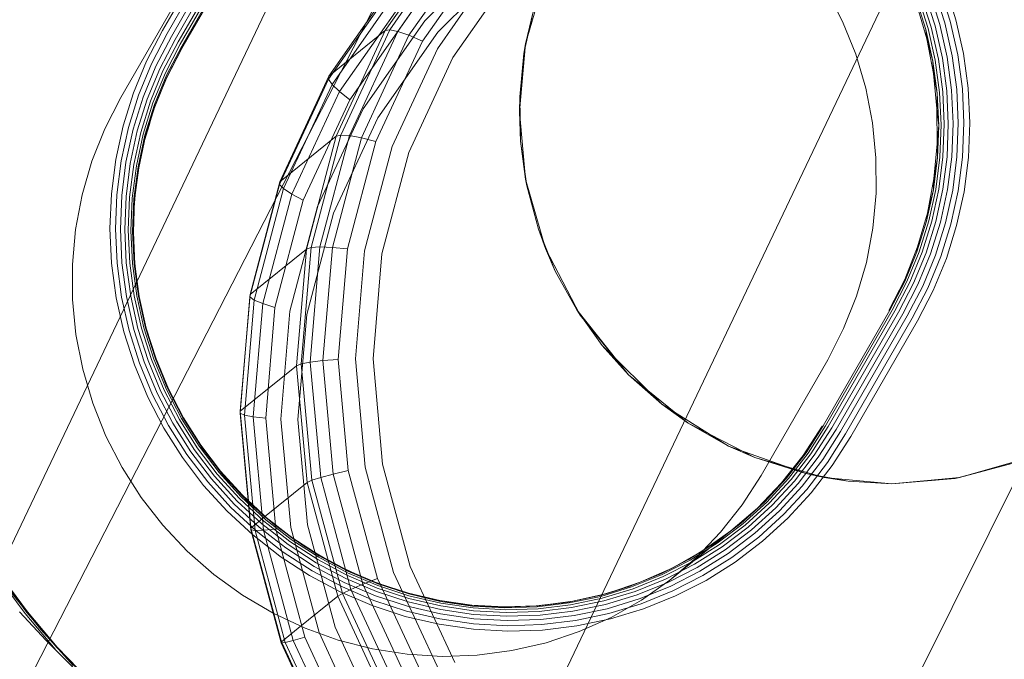
# Model space of a CAD drawing. Units: inches. Extents: x -50.3 to -6, y -21.7 to 21.7.
# Drawn here: x -45.8 to -45.2, y 8.1 to 8.5 of the extents above; entities that cross this region are included whole.
import ezdxf

# ---------------------------------------------------------------- set-up
doc = ezdxf.new("R2010")
doc.units = ezdxf.units.IN
doc.header["$MEASUREMENT"] = 0
doc.layers.get('0').update_dxf_attribs({"true_color": 0xe18f57})
doc.layers.add('7', color=7, linetype='Continuous')

# ---------------------------------------------------------------- blocks, each defined once
blk = doc.blocks.new('A$C722C4CDD')
at = {"color": 0, "linetype": 'Continuous', "lineweight": 0}
for p, q in [((-45.0468, 9.60339), (-46.20588, 7.34369)), ((-44.59603, 9.51576), (-45.71397, 7.27379)), ((-46.27423, 7.23967), (-45.4702, 8.92942)), ((-45.97647, 7.11524), (-45.18599, 8.77649)), ((-45.69413, 8.55948), (-45.73288, 8.49221)), ((-45.6914, 8.5577), (-45.73015, 8.49043)), ((-45.68893, 8.55596), (-45.72768, 8.48869)), ((-45.68679, 8.55431), (-45.72554, 8.48704)), ((-45.68504, 8.55281), (-45.72379, 8.48554)), ((-45.68374, 8.5515), (-45.72249, 8.48422)), ((-45.68292, 8.55041), (-45.72167, 8.48314)), ((-45.68283, 8.54906), (-45.72159, 8.48178)), ((-45.68262, 8.54959), (-45.72137, 8.48232)), ((-45.60333, 8.49214), (-45.56454, 8.54752)), ((-45.60076, 8.4926), (-45.56211, 8.54779)), ((-45.59607, 8.49167), (-45.5578, 8.5463)), ((-45.58956, 8.48941), (-45.55191, 8.54316)), ((-45.58034, 8.49789), (-45.536, 8.54198)), ((-45.58169, 8.48597), (-45.54484, 8.53858)), ((-45.57298, 8.48159), (-45.53707, 8.53287)), ((-45.57278, 8.49113), (-45.52967, 8.534)), ((-45.56404, 8.47657), (-45.52913, 8.52641)), ((-45.52172, 8.48445), (-45.51013, 8.52475)), ((-45.51013, 8.52475), (-45.52172, 8.48445)), ((-45.7183, 8.52039), (-45.75705, 8.45312)), ((-45.63632, 8.46386), (-45.59767, 8.51905)), ((-45.63606, 8.46568), (-45.59728, 8.52106)), ((-45.27768, 8.5178), (-45.27157, 8.49848)), ((-45.63426, 8.4608), (-45.59599, 8.51544)), ((-45.33746, 8.49749), (-45.34687, 8.51581)), ((-45.29167, 8.51226), (-45.28592, 8.49407)), ((-45.28946, 8.51322), (-45.28365, 8.49486)), ((-45.28686, 8.51429), (-45.28099, 8.49573)), ((-45.28398, 8.51543), (-45.27803, 8.49664)), ((-45.28089, 8.51661), (-45.27486, 8.49757)), ((-45.63001, 8.45671), (-45.59236, 8.51047)), ((-45.29474, 8.51077), (-45.28904, 8.49277)), ((-45.29434, 8.50706), (-45.28852, 8.48734)), ((-45.29345, 8.51143), (-45.28773, 8.49336)), ((-45.62387, 8.45187), (-45.58702, 8.50448)), ((-45.52268, 8.47882), (-45.51743, 8.50303)), ((-45.52268, 8.47882), (-45.51743, 8.50303)), ((-45.51743, 8.50303), (-45.52172, 8.48445)), ((-45.61626, 8.44662), (-45.58034, 8.49789)), ((-45.3298, 8.47839), (-45.33746, 8.49749)), ((-45.28365, 8.49486), (-45.27945, 8.4761)), ((-45.28099, 8.49573), (-45.27675, 8.47676)), ((-45.27803, 8.49664), (-45.27373, 8.47743)), ((-45.27486, 8.49757), (-45.2705, 8.47809)), ((-45.27157, 8.49848), (-45.26715, 8.47873)), ((-45.73288, 8.49221), (-45.74211, 8.47442)), ((-45.73015, 8.49043), (-45.73925, 8.47289)), ((-45.60333, 8.49214), (-45.63606, 8.46568)), ((-45.63184, 8.4307), (-45.60333, 8.49214)), ((-45.62917, 8.43137), (-45.60076, 8.4926)), ((-45.62419, 8.43105), (-45.59607, 8.49167)), ((-45.61723, 8.42976), (-45.58956, 8.48941)), ((-45.60769, 8.4413), (-45.57278, 8.49113)), ((-45.60076, 8.4926), (-45.60333, 8.49214)), ((-45.59607, 8.49167), (-45.60076, 8.4926)), ((-45.58956, 8.48941), (-45.59607, 8.49167)), ((-45.58169, 8.48597), (-45.58956, 8.48941)), ((-45.28904, 8.49277), (-45.28852, 8.48734)), ((-45.28904, 8.49277), (-45.28492, 8.47437)), ((-45.2836, 8.47489), (-45.28773, 8.49336)), ((-45.28592, 8.49407), (-45.28175, 8.47547)), ((-45.72768, 8.48869), (-45.73665, 8.47139)), ((-45.72554, 8.48704), (-45.7344, 8.46996)), ((-45.72379, 8.48554), (-45.73255, 8.46864)), ((-45.72249, 8.48422), (-45.73117, 8.46748)), ((-45.72167, 8.48314), (-45.7303, 8.46651)), ((-45.60877, 8.4276), (-45.58169, 8.48597)), ((-45.52533, 8.44505), (-45.52172, 8.48445)), ((-45.52172, 8.48445), (-45.52533, 8.44505)), ((-45.52268, 8.47882), (-45.52172, 8.48445)), ((-45.28852, 8.48734), (-45.28492, 8.47437)), ((-45.28852, 8.48734), (-45.28459, 8.46719)), ((-45.72159, 8.48178), (-45.73053, 8.46437)), ((-45.72137, 8.48232), (-45.72996, 8.46575)), ((-45.59938, 8.4247), (-45.57298, 8.48159)), ((-45.52517, 8.45356), (-45.52268, 8.47882)), ((-45.52517, 8.45356), (-45.52268, 8.47882)), ((-45.32399, 8.45868), (-45.3298, 8.47839)), ((-45.27373, 8.47743), (-45.27111, 8.45794)), ((-45.2705, 8.47809), (-45.26784, 8.45834)), ((-45.26715, 8.47873), (-45.26445, 8.45868)), ((-45.74974, 8.45587), (-45.74211, 8.47442)), ((-45.74677, 8.45461), (-45.73925, 8.47289)), ((-45.5897, 8.42127), (-45.56404, 8.47657)), ((-45.28492, 8.47437), (-45.28459, 8.46719)), ((-45.28492, 8.47437), (-45.28241, 8.45571)), ((-45.2836, 8.47489), (-45.28108, 8.45614)), ((-45.27922, 8.4566), (-45.28175, 8.47547)), ((-45.27945, 8.4761), (-45.27689, 8.45706)), ((-45.27675, 8.47676), (-45.27416, 8.45752)), ((-45.74408, 8.45335), (-45.73665, 8.47139)), ((-45.74173, 8.45215), (-45.7344, 8.46996)), ((-45.7398, 8.45102), (-45.73255, 8.46864)), ((-45.73836, 8.45002), (-45.73117, 8.46748)), ((-45.73744, 8.44916), (-45.7303, 8.46651)), ((-45.28459, 8.46719), (-45.28241, 8.45571)), ((-45.28459, 8.46719), (-45.28258, 8.44678)), ((-45.73707, 8.44847), (-45.72996, 8.46575)), ((-45.73707, 8.44847), (-45.73088, 8.4637)), ((-45.73282, 8.45881), (-45.73088, 8.4637)), ((-45.73088, 8.4637), (-45.72996, 8.46575)), ((-45.73053, 8.46437), (-45.73088, 8.4637)), ((-45.66474, 8.40262), (-45.63632, 8.46386)), ((-45.66457, 8.40424), (-45.63606, 8.46568)), ((-45.66239, 8.40018), (-45.63426, 8.4608)), ((-45.63606, 8.46568), (-45.63632, 8.46386)), ((-45.63632, 8.46386), (-45.63426, 8.4608)), ((-45.63426, 8.4608), (-45.63001, 8.45671)), ((-45.74974, 8.45587), (-45.75572, 8.4367)), ((-45.75267, 8.43571), (-45.74677, 8.45461)), ((-45.7376, 8.44678), (-45.73282, 8.45881)), ((-45.65769, 8.39707), (-45.63001, 8.45671)), ((-45.63001, 8.45671), (-45.62387, 8.45187)), ((-45.32005, 8.43852), (-45.32399, 8.45868)), ((-45.28241, 8.45571), (-45.28258, 8.44678)), ((-45.28241, 8.45571), (-45.28153, 8.43692)), ((-45.28108, 8.45614), (-45.28019, 8.43728)), ((-45.27922, 8.4566), (-45.27833, 8.43761)), ((-45.27599, 8.4379), (-45.27689, 8.45706)), ((-45.27416, 8.45752), (-45.27325, 8.43814)), ((-45.27111, 8.45794), (-45.27019, 8.43833)), ((-45.26784, 8.45834), (-45.26691, 8.43845)), ((-45.26445, 8.45868), (-45.2635, 8.43851)), ((-45.75705, 8.45312), (-45.76634, 8.43503)), ((-45.74989, 8.43471), (-45.74408, 8.45335)), ((-45.74747, 8.43374), (-45.74173, 8.45215)), ((-45.74549, 8.43281), (-45.7398, 8.45102)), ((-45.74399, 8.43197), (-45.73836, 8.45002)), ((-45.74303, 8.43123), (-45.73744, 8.44916)), ((-45.65096, 8.3935), (-45.62387, 8.45187)), ((-45.52517, 8.45356), (-45.52533, 8.44505)), ((-45.52464, 8.42772), (-45.52517, 8.45356)), ((-45.52517, 8.45356), (-45.52464, 8.42772)), ((-45.74264, 8.43062), (-45.73707, 8.44847)), ((-45.74264, 8.43062), (-45.73839, 8.44478)), ((-45.74067, 8.43695), (-45.73839, 8.44478)), ((-45.73839, 8.44478), (-45.73707, 8.44847)), ((-45.73839, 8.44478), (-45.7376, 8.44678)), ((-45.64265, 8.38972), (-45.61626, 8.44662)), ((-45.52172, 8.40564), (-45.52533, 8.44505)), ((-45.52464, 8.42772), (-45.52533, 8.44505)), ((-45.52172, 8.40564), (-45.52533, 8.44505)), ((-45.28258, 8.44678), (-45.28153, 8.43692)), ((-45.28258, 8.44678), (-45.28251, 8.42631)), ((-45.63335, 8.38599), (-45.60769, 8.4413)), ((-45.31805, 8.41812), (-45.32005, 8.43852)), ((-45.28019, 8.43728), (-45.28095, 8.41844)), ((-45.27833, 8.43761), (-45.27909, 8.41864)), ((-45.27599, 8.4379), (-45.27675, 8.41876)), ((-45.27402, 8.41879), (-45.27325, 8.43814)), ((-45.27019, 8.43833), (-45.27098, 8.41874)), ((-45.26691, 8.43845), (-45.26771, 8.41859)), ((-45.2635, 8.43851), (-45.26431, 8.41836)), ((-45.76634, 8.43503), (-45.77386, 8.41612)), ((-45.76, 8.41705), (-45.75572, 8.4367)), ((-45.75267, 8.43571), (-45.75689, 8.41634)), ((-45.75406, 8.41561), (-45.74989, 8.43471)), ((-45.75159, 8.41487), (-45.74747, 8.43374)), ((-45.74956, 8.41415), (-45.74549, 8.43281)), ((-45.74803, 8.41347), (-45.74399, 8.43197)), ((-45.74306, 8.42871), (-45.74067, 8.43695)), ((-45.28153, 8.43692), (-45.28251, 8.42631)), ((-45.28153, 8.43692), (-45.28228, 8.41815)), ((-45.74704, 8.41285), (-45.74303, 8.43123)), ((-45.74663, 8.41232), (-45.74264, 8.43062)), ((-45.74408, 8.42521), (-45.74264, 8.43062)), ((-45.74408, 8.42521), (-45.74306, 8.42871)), ((-45.63184, 8.4307), (-45.66457, 8.40424)), ((-45.6492, 8.36505), (-45.63184, 8.4307)), ((-45.64648, 8.36594), (-45.62917, 8.43137)), ((-45.64132, 8.36628), (-45.62419, 8.43105)), ((-45.63409, 8.36604), (-45.61723, 8.42976)), ((-45.62917, 8.43137), (-45.63184, 8.4307)), ((-45.62419, 8.43105), (-45.62917, 8.43137)), ((-45.62526, 8.36523), (-45.60877, 8.4276)), ((-45.61723, 8.42976), (-45.62419, 8.43105)), ((-45.60877, 8.4276), (-45.61723, 8.42976)), ((-45.52098, 8.40186), (-45.52464, 8.42772)), ((-45.52464, 8.42772), (-45.52172, 8.40564)), ((-45.52464, 8.42772), (-45.52098, 8.40186)), ((-45.28251, 8.42631), (-45.28438, 8.40595)), ((-45.28251, 8.42631), (-45.28228, 8.41815)), ((-45.74663, 8.41232), (-45.74408, 8.42521)), ((-45.74572, 8.4165), (-45.74408, 8.42521)), ((-45.61545, 8.36392), (-45.59938, 8.4247)), ((-45.60532, 8.36219), (-45.5897, 8.42127)), ((-45.77386, 8.41612), (-45.77954, 8.39654)), ((-45.76256, 8.39708), (-45.76, 8.41705)), ((-45.75941, 8.39665), (-45.75689, 8.41634)), ((-45.75406, 8.41561), (-45.75654, 8.39618)), ((-45.75404, 8.39568), (-45.75159, 8.41487)), ((-45.74689, 8.41034), (-45.74572, 8.4165)), ((-45.31797, 8.39764), (-45.31805, 8.41812)), ((-45.28228, 8.41815), (-45.28466, 8.39955)), ((-45.28228, 8.41815), (-45.28438, 8.40595)), ((-45.28095, 8.41844), (-45.28334, 8.39975)), ((-45.27909, 8.41864), (-45.28149, 8.39984)), ((-45.27675, 8.41876), (-45.27918, 8.39979)), ((-45.27402, 8.41879), (-45.27648, 8.39961)), ((-45.27346, 8.39931), (-45.27098, 8.41874)), ((-45.26771, 8.41859), (-45.27023, 8.3989)), ((-45.26431, 8.41836), (-45.26687, 8.39839)), ((-45.75199, 8.39517), (-45.74956, 8.41415)), ((-45.75043, 8.39466), (-45.74803, 8.41347)), ((-45.74943, 8.39417), (-45.74704, 8.41285)), ((-45.74902, 8.39371), (-45.74663, 8.41232)), ((-45.74787, 8.40515), (-45.74663, 8.41232)), ((-45.74787, 8.40515), (-45.74689, 8.41034)), ((-45.74902, 8.39371), (-45.74787, 8.40515)), ((-45.74867, 8.39638), (-45.74787, 8.40515)), ((-45.68194, 8.33859), (-45.66457, 8.40424)), ((-45.66457, 8.40424), (-45.66474, 8.40262)), ((-45.51013, 8.36534), (-45.52172, 8.40564)), ((-45.52098, 8.40186), (-45.52172, 8.40564)), ((-45.51013, 8.36534), (-45.52172, 8.40564)), ((-45.28438, 8.40595), (-45.28817, 8.38589)), ((-45.28438, 8.40595), (-45.28466, 8.39955)), ((-45.68204, 8.3372), (-45.66474, 8.40262)), ((-45.67952, 8.33541), (-45.66239, 8.40018)), ((-45.66474, 8.40262), (-45.66239, 8.40018)), ((-45.66239, 8.40018), (-45.65769, 8.39707)), ((-45.51421, 8.37652), (-45.52098, 8.40186)), ((-45.52098, 8.40186), (-45.51421, 8.37652)), ((-45.31984, 8.37728), (-45.31797, 8.39764)), ((-45.28466, 8.39955), (-45.28865, 8.38125)), ((-45.28466, 8.39955), (-45.28817, 8.38589)), ((-45.28334, 8.39975), (-45.28735, 8.38138)), ((-45.28149, 8.39984), (-45.28553, 8.38134)), ((-45.27918, 8.39979), (-45.28325, 8.38112)), ((-45.27648, 8.39961), (-45.28059, 8.38074)), ((-45.27346, 8.39931), (-45.27763, 8.38021)), ((-45.27445, 8.37953), (-45.27023, 8.3989)), ((-45.26687, 8.39839), (-45.27115, 8.37874)), ((-45.77954, 8.39654), (-45.78333, 8.37649)), ((-45.76337, 8.37693), (-45.76256, 8.39708)), ((-45.76021, 8.37679), (-45.75941, 8.39665)), ((-45.75733, 8.37659), (-45.75654, 8.39618)), ((-45.75404, 8.39568), (-45.75482, 8.37633)), ((-45.75275, 8.37603), (-45.75199, 8.39517)), ((-45.75119, 8.37569), (-45.75043, 8.39466)), ((-45.75019, 8.37533), (-45.74943, 8.39417)), ((-45.74977, 8.37494), (-45.74902, 8.39371)), ((-45.74974, 8.38479), (-45.74902, 8.39371)), ((-45.74974, 8.38479), (-45.74909, 8.39185)), ((-45.74909, 8.39185), (-45.74867, 8.39638)), ((-45.67454, 8.33334), (-45.65769, 8.39707)), ((-45.66745, 8.33113), (-45.65096, 8.3935)), ((-45.65769, 8.39707), (-45.65096, 8.3935)), ((-45.65873, 8.32894), (-45.64265, 8.38972)), ((-45.64897, 8.32691), (-45.63335, 8.38599)), ((-45.28817, 8.38589), (-45.29385, 8.36632)), ((-45.28817, 8.38589), (-45.28865, 8.38125)), ((-45.74977, 8.37494), (-45.74974, 8.38479)), ((-45.74971, 8.37644), (-45.74974, 8.38479)), ((-45.28865, 8.38125), (-45.29423, 8.36339)), ((-45.28735, 8.38138), (-45.29294, 8.36345)), ((-45.28553, 8.38134), (-45.29116, 8.36329)), ((-45.28325, 8.38112), (-45.28893, 8.36291)), ((-45.28059, 8.38074), (-45.28634, 8.36233)), ((-45.27763, 8.38021), (-45.28345, 8.36156)), ((-45.78333, 8.37649), (-45.7852, 8.35613)), ((-45.76242, 8.35676), (-45.76337, 8.37693)), ((-45.75927, 8.35691), (-45.76021, 8.37679)), ((-45.75641, 8.35697), (-45.75733, 8.37659)), ((-45.75391, 8.35696), (-45.75482, 8.37633)), ((-45.75275, 8.37603), (-45.75185, 8.35687)), ((-45.7503, 8.3567), (-45.75119, 8.37569)), ((-45.7493, 8.35646), (-45.75019, 8.37533)), ((-45.74889, 8.35616), (-45.74977, 8.37494)), ((-45.74967, 8.36432), (-45.74977, 8.37494)), ((-45.7497, 8.37345), (-45.74971, 8.37644)), ((-45.50446, 8.35228), (-45.51421, 8.37652)), ((-45.51421, 8.37652), (-45.51013, 8.36534)), ((-45.51421, 8.37652), (-45.50446, 8.35228)), ((-45.32364, 8.35722), (-45.31984, 8.37728)), ((-45.27445, 8.37953), (-45.28035, 8.36063)), ((-45.27714, 8.35957), (-45.27115, 8.37874)), ((-45.74967, 8.36432), (-45.7497, 8.37345)), ((-45.74889, 8.35616), (-45.74967, 8.36432)), ((-45.74891, 8.35662), (-45.74967, 8.36432)), ((-45.6492, 8.36505), (-45.68194, 8.33859)), ((-45.65489, 8.29719), (-45.6492, 8.36505)), ((-45.65215, 8.29831), (-45.64648, 8.36594)), ((-45.64648, 8.36594), (-45.6492, 8.36505)), ((-45.64693, 8.29933), (-45.64132, 8.36628)), ((-45.64132, 8.36628), (-45.64648, 8.36594)), ((-45.63409, 8.36604), (-45.64132, 8.36628)), ((-45.63961, 8.30017), (-45.63409, 8.36604)), ((-45.62526, 8.36523), (-45.63409, 8.36604)), ((-45.63067, 8.30077), (-45.62526, 8.36523)), ((-45.62072, 8.30109), (-45.61545, 8.36392)), ((-45.49004, 8.32656), (-45.51013, 8.36534)), ((-45.50446, 8.35228), (-45.51013, 8.36534)), ((-45.49004, 8.32656), (-45.51013, 8.36534)), ((-45.29385, 8.36632), (-45.30137, 8.3474)), ((-45.29423, 8.36339), (-45.30134, 8.34611)), ((-45.29294, 8.36345), (-45.30008, 8.3461)), ((-45.29116, 8.36329), (-45.29834, 8.34583)), ((-45.28893, 8.36291), (-45.29618, 8.34529)), ((-45.29385, 8.36632), (-45.29423, 8.36339)), ((-45.61044, 8.30112), (-45.60532, 8.36219)), ((-45.32932, 8.33765), (-45.32364, 8.35722)), ((-45.28634, 8.36233), (-45.29367, 8.34452)), ((-45.28345, 8.36156), (-45.29087, 8.34353)), ((-45.28035, 8.36063), (-45.28787, 8.34235)), ((-45.27714, 8.35957), (-45.28477, 8.34102)), ((-45.7852, 8.35613), (-45.78513, 8.33565)), ((-45.75973, 8.33672), (-45.76242, 8.35676)), ((-45.75662, 8.33715), (-45.75927, 8.35691)), ((-45.75379, 8.33749), (-45.75641, 8.35697)), ((-45.75132, 8.33772), (-45.75391, 8.35696)), ((-45.74929, 8.33784), (-45.75185, 8.35687)), ((-45.7503, 8.3567), (-45.74776, 8.33784)), ((-45.74678, 8.33772), (-45.7493, 8.35646)), ((-45.7488, 8.35549), (-45.74891, 8.35662)), ((-45.74638, 8.33749), (-45.74889, 8.35616)), ((-45.74766, 8.34391), (-45.74889, 8.35616)), ((-45.74766, 8.34391), (-45.7488, 8.35549)), ((-45.49201, 8.32963), (-45.50446, 8.35228)), ((-45.50446, 8.35228), (-45.49201, 8.32963)), ((-45.31066, 8.32932), (-45.30137, 8.3474)), ((-45.30993, 8.32955), (-45.30134, 8.34611)), ((-45.30871, 8.32947), (-45.30008, 8.3461)), ((-45.30703, 8.32908), (-45.29834, 8.34583)), ((-45.74638, 8.33749), (-45.74766, 8.34391)), ((-45.74372, 8.32376), (-45.74766, 8.34391)), ((-45.30495, 8.3284), (-45.29618, 8.34529)), ((-45.30253, 8.32744), (-45.29367, 8.34452)), ((-45.29984, 8.32623), (-45.29087, 8.34353)), ((-45.29696, 8.32482), (-45.28787, 8.34235)), ((-45.29399, 8.32323), (-45.28477, 8.34102)), ((-45.78513, 8.33565), (-45.78312, 8.31525)), ((-45.75531, 8.31696), (-45.75973, 8.33672)), ((-45.75226, 8.31768), (-45.75662, 8.33715)), ((-45.74949, 8.31828), (-45.75379, 8.33749)), ((-45.74708, 8.31874), (-45.75132, 8.33772)), ((-45.74509, 8.31907), (-45.74929, 8.33784)), ((-45.7436, 8.31924), (-45.74776, 8.33784)), ((-45.74678, 8.33772), (-45.74265, 8.31925)), ((-45.74226, 8.31909), (-45.74638, 8.33749)), ((-45.74372, 8.32376), (-45.74638, 8.33749)), ((-45.68771, 8.26957), (-45.68204, 8.3372)), ((-45.68762, 8.27073), (-45.68194, 8.33859)), ((-45.68513, 8.26846), (-45.67952, 8.33541)), ((-45.68194, 8.33859), (-45.68204, 8.3372)), ((-45.68204, 8.3372), (-45.67952, 8.33541)), ((-45.67952, 8.33541), (-45.67454, 8.33334)), ((-45.33684, 8.31874), (-45.32932, 8.33765)), ((-45.68006, 8.26747), (-45.67454, 8.33334)), ((-45.67454, 8.33334), (-45.66745, 8.33113)), ((-45.67285, 8.26667), (-45.66745, 8.33113)), ((-45.664, 8.26611), (-45.65873, 8.32894)), ((-45.47724, 8.30898), (-45.49201, 8.32963)), ((-45.49201, 8.32963), (-45.46191, 8.29193)), ((-45.49201, 8.32963), (-45.49004, 8.32656)), ((-45.49201, 8.32963), (-45.47724, 8.30898)), ((-45.34868, 8.26227), (-45.30993, 8.32955)), ((-45.34746, 8.26219), (-45.30871, 8.32947)), ((-45.34578, 8.26181), (-45.30703, 8.32908)), ((-45.74226, 8.31909), (-45.74372, 8.32376)), ((-45.73791, 8.30404), (-45.74372, 8.32376)), ((-45.65409, 8.26584), (-45.64897, 8.32691)), ((-45.46191, 8.29193), (-45.49004, 8.32656)), ((-45.46191, 8.29193), (-45.49004, 8.32656)), ((-45.3437, 8.26112), (-45.30495, 8.3284)), ((-45.34128, 8.26016), (-45.30253, 8.32744)), ((-45.33859, 8.25896), (-45.29984, 8.32623)), ((-45.33572, 8.25754), (-45.29696, 8.32482)), ((-45.33275, 8.25596), (-45.29399, 8.32323)), ((-45.74623, 8.29863), (-45.75226, 8.31768)), ((-45.74354, 8.29949), (-45.74949, 8.31828)), ((-45.7412, 8.30019), (-45.74708, 8.31874)), ((-45.73929, 8.30072), (-45.74509, 8.31907)), ((-45.73784, 8.30105), (-45.7436, 8.31924)), ((-45.73693, 8.30118), (-45.74265, 8.31925)), ((-45.73656, 8.3011), (-45.74226, 8.31909)), ((-45.34612, 8.30065), (-45.33684, 8.31874)), ((-45.78312, 8.31525), (-45.77919, 8.29509)), ((-45.74919, 8.29764), (-45.75531, 8.31696)), ((-45.44256, 8.27476), (-45.47724, 8.30898)), ((-45.47724, 8.30898), (-45.46191, 8.29193)), ((-45.47724, 8.30898), (-45.44256, 8.27476)), ((-45.73375, 8.2822), (-45.7412, 8.30019)), ((-45.73191, 8.28292), (-45.73929, 8.30072)), ((-45.73791, 8.30404), (-45.73656, 8.3011)), ((-45.73791, 8.30404), (-45.73026, 8.28494)), ((-45.73054, 8.28341), (-45.73784, 8.30105)), ((-45.72967, 8.28365), (-45.73693, 8.30118)), ((-45.72933, 8.28364), (-45.73656, 8.3011)), ((-45.63961, 8.30017), (-45.64693, 8.29933)), ((-45.63067, 8.30077), (-45.63961, 8.30017)), ((-45.63363, 8.23416), (-45.63961, 8.30017)), ((-45.62482, 8.23616), (-45.63067, 8.30077)), ((-45.61502, 8.23813), (-45.62072, 8.30109)), ((-45.6049, 8.23992), (-45.61044, 8.30112)), ((-45.34612, 8.30065), (-45.38488, 8.23338)), ((-45.77919, 8.29509), (-45.77337, 8.27538)), ((-45.74143, 8.2789), (-45.74919, 8.29764)), ((-45.73858, 8.28016), (-45.74623, 8.29863)), ((-45.736, 8.28127), (-45.74354, 8.29949)), ((-45.65489, 8.29719), (-45.68762, 8.27073)), ((-45.65215, 8.29831), (-45.65489, 8.29719)), ((-45.64873, 8.22919), (-45.65489, 8.29719)), ((-45.64693, 8.29933), (-45.65215, 8.29831)), ((-45.64601, 8.23054), (-45.65215, 8.29831)), ((-45.64086, 8.23224), (-45.64693, 8.29933)), ((-45.42729, 8.26381), (-45.46191, 8.29193)), ((-45.44256, 8.27476), (-45.46191, 8.29193)), ((-45.42729, 8.26381), (-45.46191, 8.29193)), ((-45.72303, 8.2658), (-45.73191, 8.28292)), ((-45.72174, 8.26645), (-45.73054, 8.28341)), ((-45.72084, 8.26663), (-45.73026, 8.28494)), ((-45.72093, 8.2668), (-45.72967, 8.28365)), ((-45.72062, 8.26686), (-45.72933, 8.28364)), ((-45.73208, 8.26089), (-45.74143, 8.2789)), ((-45.72937, 8.2624), (-45.73858, 8.28016)), ((-45.72691, 8.26375), (-45.736, 8.28127)), ((-45.72477, 8.26489), (-45.73375, 8.2822)), ((-45.77337, 8.27538), (-45.76572, 8.25627)), ((-45.40379, 8.25046), (-45.44256, 8.27476)), ((-45.44256, 8.27476), (-45.42729, 8.26381)), ((-45.44256, 8.27476), (-45.40379, 8.25046)), ((-45.71271, 8.24951), (-45.72303, 8.2658)), ((-45.71151, 8.2503), (-45.72174, 8.26645)), ((-45.71076, 8.25076), (-45.72093, 8.2668)), ((-45.70975, 8.24927), (-45.72084, 8.26663)), ((-45.7105, 8.25089), (-45.72062, 8.26686)), ((-45.68762, 8.27073), (-45.68771, 8.26957)), ((-45.68311, 8.21882), (-45.68771, 8.26957)), ((-45.68771, 8.26957), (-45.68513, 8.26846)), ((-45.68291, 8.21863), (-45.68762, 8.27073)), ((-45.67905, 8.20137), (-45.68513, 8.26846)), ((-45.68513, 8.26846), (-45.68006, 8.26747)), ((-45.67408, 8.20146), (-45.68006, 8.26747)), ((-45.68006, 8.26747), (-45.67285, 8.26667)), ((-45.667, 8.20207), (-45.67285, 8.26667)), ((-45.65829, 8.20315), (-45.664, 8.26611)), ((-45.64855, 8.20464), (-45.65409, 8.26584)), ((-45.72121, 8.24374), (-45.73208, 8.26089)), ((-45.71865, 8.24549), (-45.72937, 8.2624)), ((-45.71634, 8.24707), (-45.72691, 8.26375)), ((-45.71434, 8.24842), (-45.72477, 8.26489)), ((-45.3885, 8.24371), (-45.42729, 8.26381)), ((-45.40379, 8.25046), (-45.42729, 8.26381)), ((-45.42729, 8.26381), (-45.3885, 8.24371)), ((-45.36039, 8.24495), (-45.34941, 8.26204)), ((-45.35869, 8.24655), (-45.34868, 8.26227)), ((-45.35751, 8.2464), (-45.34746, 8.26219)), ((-45.3559, 8.24591), (-45.34578, 8.26181)), ((-45.35391, 8.24508), (-45.3437, 8.26112)), ((-45.3516, 8.24395), (-45.34128, 8.26016)), ((-45.76572, 8.25627), (-45.75631, 8.23796)), ((-45.34904, 8.24254), (-45.33859, 8.25896)), ((-45.34631, 8.2409), (-45.33572, 8.25754)), ((-45.3435, 8.23907), (-45.33275, 8.25596)), ((-45.70253, 8.2329), (-45.71434, 8.24842)), ((-45.70103, 8.23416), (-45.71271, 8.24951)), ((-45.69993, 8.23508), (-45.71151, 8.2503)), ((-45.69926, 8.23565), (-45.71076, 8.25076)), ((-45.69905, 8.23584), (-45.7105, 8.25089)), ((-45.69708, 8.23301), (-45.70975, 8.24927)), ((-45.35891, 8.23439), (-45.40379, 8.25046)), ((-45.40379, 8.25046), (-45.3885, 8.24371)), ((-45.40379, 8.25046), (-45.35891, 8.23439)), ((-45.70891, 8.22757), (-45.72121, 8.24374)), ((-45.70653, 8.22956), (-45.71865, 8.24549)), ((-45.70438, 8.23136), (-45.71634, 8.24707)), ((-45.3482, 8.23213), (-45.3885, 8.24371)), ((-45.35891, 8.23439), (-45.3885, 8.24371)), ((-45.3885, 8.24371), (-45.3482, 8.23213)), ((-45.36039, 8.24495), (-45.37295, 8.22902)), ((-45.35869, 8.24655), (-45.37005, 8.23177)), ((-45.35751, 8.2464), (-45.36891, 8.23157)), ((-45.3559, 8.24591), (-45.36738, 8.23098)), ((-45.35391, 8.24508), (-45.36549, 8.23002)), ((-45.3516, 8.24395), (-45.36331, 8.22872)), ((-45.2694, 8.23213), (-45.22909, 8.24371)), ((-45.2694, 8.23213), (-45.22909, 8.24371)), ((-45.75631, 8.23796), (-45.74521, 8.2206)), ((-45.59852, 8.17694), (-45.61502, 8.23813)), ((-45.58886, 8.18044), (-45.6049, 8.23992)), ((-45.34904, 8.24254), (-45.3609, 8.22712)), ((-45.34631, 8.2409), (-45.35833, 8.22526)), ((-45.3435, 8.23907), (-45.35568, 8.22321)), ((-45.27209, 8.23164), (-45.23617, 8.24105)), ((-45.27209, 8.23164), (-45.23617, 8.24105)), ((-45.2694, 8.23213), (-45.23617, 8.24105)), ((-45.69111, 8.21672), (-45.70438, 8.23136)), ((-45.68943, 8.21846), (-45.70253, 8.2329)), ((-45.68807, 8.21987), (-45.70103, 8.23416)), ((-45.68709, 8.22092), (-45.69993, 8.23508)), ((-45.6865, 8.22158), (-45.69926, 8.23565)), ((-45.68634, 8.22182), (-45.69905, 8.23584)), ((-45.69708, 8.23301), (-45.69905, 8.23584)), ((-45.68295, 8.21802), (-45.69708, 8.23301)), ((-45.64086, 8.23224), (-45.64601, 8.23054)), ((-45.63363, 8.23416), (-45.64086, 8.23224)), ((-45.62328, 8.16704), (-45.64086, 8.23224)), ((-45.62482, 8.23616), (-45.63363, 8.23416)), ((-45.61633, 8.17001), (-45.63363, 8.23416)), ((-45.60789, 8.17339), (-45.62482, 8.23616)), ((-45.38488, 8.23338), (-45.39585, 8.21629)), ((-45.37005, 8.23177), (-45.38266, 8.21807)), ((-45.36891, 8.23157), (-45.38157, 8.21781)), ((-45.37005, 8.23177), (-45.37295, 8.22902)), ((-45.33431, 8.23002), (-45.35891, 8.23439)), ((-45.35891, 8.23439), (-45.3482, 8.23213)), ((-45.35891, 8.23439), (-45.33431, 8.23002)), ((-45.3088, 8.22851), (-45.3482, 8.23213)), ((-45.33431, 8.23002), (-45.3482, 8.23213)), ((-45.3088, 8.22851), (-45.2694, 8.23213)), ((-45.3088, 8.22851), (-45.2694, 8.23213)), ((-45.3088, 8.22851), (-45.27209, 8.23164)), ((-45.3088, 8.22851), (-45.27209, 8.23164)), ((-45.2694, 8.23213), (-45.27209, 8.23164)), ((-45.70891, 8.22757), (-45.69527, 8.21253)), ((-45.69308, 8.21473), (-45.70653, 8.22956)), ((-45.64873, 8.22919), (-45.67348, 8.20918)), ((-45.64601, 8.23054), (-45.64873, 8.22919)), ((-45.63091, 8.1631), (-45.64873, 8.22919)), ((-45.62825, 8.16469), (-45.64601, 8.23054)), ((-45.37295, 8.22902), (-45.38698, 8.21437)), ((-45.36738, 8.23098), (-45.38012, 8.21713)), ((-45.36549, 8.23002), (-45.37835, 8.21604)), ((-45.36331, 8.22872), (-45.37631, 8.21459)), ((-45.3609, 8.22712), (-45.37406, 8.21281)), ((-45.3088, 8.22851), (-45.33431, 8.23002)), ((-45.33431, 8.23002), (-45.3088, 8.22851)), ((-45.74521, 8.2206), (-45.73254, 8.20435)), ((-45.67394, 8.20674), (-45.68807, 8.21987)), ((-45.67308, 8.20791), (-45.68709, 8.22092)), ((-45.67364, 8.20963), (-45.6865, 8.22158)), ((-45.67422, 8.21056), (-45.68634, 8.22182)), ((-45.68295, 8.21802), (-45.68634, 8.22182)), ((-45.35833, 8.22526), (-45.37167, 8.21076)), ((-45.35568, 8.22321), (-45.36922, 8.2085)), ((-45.69308, 8.21473), (-45.67842, 8.20111)), ((-45.67665, 8.20329), (-45.69111, 8.21672)), ((-45.67514, 8.20519), (-45.68943, 8.21846)), ((-45.68157, 8.2018), (-45.68311, 8.21882)), ((-45.67249, 8.20895), (-45.68295, 8.21802)), ((-45.66748, 8.20442), (-45.68295, 8.21802)), ((-45.68147, 8.20273), (-45.68291, 8.21863)), ((-45.39585, 8.21629), (-45.40841, 8.20035)), ((-45.38698, 8.21437), (-45.40235, 8.20115)), ((-45.38266, 8.21807), (-45.39642, 8.20555)), ((-45.38698, 8.21437), (-45.39642, 8.20555)), ((-45.3954, 8.20523), (-45.38157, 8.21781)), ((-45.39404, 8.20447), (-45.38012, 8.21713)), ((-45.39239, 8.20327), (-45.37835, 8.21604)), ((-45.3905, 8.20167), (-45.37631, 8.21459)), ((-45.38266, 8.21807), (-45.38698, 8.21437)), ((-45.6804, 8.19871), (-45.69527, 8.21253)), ((-45.67348, 8.20918), (-45.68147, 8.20273)), ((-45.67249, 8.20895), (-45.67422, 8.21056)), ((-45.67259, 8.20865), (-45.67364, 8.20963)), ((-45.65763, 8.19698), (-45.67259, 8.20865)), ((-45.66748, 8.20442), (-45.67249, 8.20895)), ((-45.65759, 8.19733), (-45.67249, 8.20895)), ((-45.38843, 8.19973), (-45.37406, 8.21281)), ((-45.38624, 8.1975), (-45.37167, 8.21076)), ((-45.384, 8.19505), (-45.36922, 8.2085)), ((-45.73254, 8.20435), (-45.71841, 8.18936)), ((-45.68147, 8.20273), (-45.68157, 8.2018)), ((-45.66365, 8.13664), (-45.68147, 8.20273)), ((-45.67665, 8.20329), (-45.66859, 8.197)), ((-45.67006, 8.20123), (-45.67514, 8.20519)), ((-45.67143, 8.20479), (-45.67394, 8.20674)), ((-45.67266, 8.20759), (-45.67308, 8.20791)), ((-45.65802, 8.19616), (-45.67266, 8.20759)), ((-45.65874, 8.19488), (-45.67143, 8.20479)), ((-45.65759, 8.19733), (-45.66748, 8.20442)), ((-45.65081, 8.19234), (-45.66748, 8.20442)), ((-45.6418, 8.14196), (-45.65829, 8.20315)), ((-45.63251, 8.14516), (-45.64855, 8.20464)), ((-45.39642, 8.20555), (-45.41125, 8.19429)), ((-45.3954, 8.20523), (-45.41028, 8.19393)), ((-45.40902, 8.19309), (-45.39404, 8.20447)), ((-45.40751, 8.19179), (-45.39239, 8.20327)), ((-45.39642, 8.20555), (-45.40235, 8.20115)), ((-45.66381, 8.13594), (-45.68157, 8.2018)), ((-45.68157, 8.2018), (-45.67905, 8.20137)), ((-45.66553, 8.18711), (-45.6804, 8.19871)), ((-45.67905, 8.20137), (-45.67408, 8.20146)), ((-45.66147, 8.13617), (-45.67905, 8.20137)), ((-45.66707, 8.19226), (-45.67842, 8.20111)), ((-45.67408, 8.20146), (-45.667, 8.20207)), ((-45.65679, 8.13731), (-45.67408, 8.20146)), ((-45.65977, 8.1932), (-45.67006, 8.20123)), ((-45.66859, 8.197), (-45.66109, 8.19115)), ((-45.65008, 8.13929), (-45.667, 8.20207)), ((-45.64173, 8.18665), (-45.65763, 8.19698)), ((-45.65081, 8.19234), (-45.65759, 8.19733)), ((-45.64175, 8.18703), (-45.65759, 8.19733)), ((-45.40235, 8.20115), (-45.43782, 8.17249)), ((-45.40841, 8.20035), (-45.42244, 8.18571)), ((-45.40235, 8.20115), (-45.41894, 8.18948)), ((-45.40235, 8.20115), (-45.41125, 8.19429)), ((-45.40579, 8.19006), (-45.3905, 8.20167)), ((-45.40391, 8.18798), (-45.38843, 8.19973)), ((-45.40193, 8.18559), (-45.38624, 8.1975)), ((-45.66265, 8.18881), (-45.66707, 8.19226)), ((-45.64456, 8.18041), (-45.66109, 8.19115)), ((-45.65977, 8.1932), (-45.64345, 8.18259)), ((-45.64259, 8.18439), (-45.65874, 8.19488)), ((-45.64201, 8.18575), (-45.65802, 8.19616)), ((-45.64175, 8.18703), (-45.65081, 8.19234)), ((-45.6331, 8.18189), (-45.65081, 8.19234)), ((-45.41125, 8.19429), (-45.42701, 8.18438)), ((-45.41028, 8.19393), (-45.42611, 8.18398)), ((-45.40902, 8.19309), (-45.42496, 8.18308)), ((-45.42359, 8.18168), (-45.40751, 8.19179)), ((-45.41125, 8.19429), (-45.41894, 8.18948)), ((-45.39992, 8.18297), (-45.384, 8.19505)), ((-45.71841, 8.18936), (-45.70294, 8.17576)), ((-45.6644, 8.18623), (-45.66553, 8.18711)), ((-45.6474, 8.17518), (-45.6644, 8.18623)), ((-45.64589, 8.17791), (-45.66265, 8.18881)), ((-45.62519, 8.17677), (-45.64201, 8.18575)), ((-45.6331, 8.18189), (-45.64175, 8.18703)), ((-45.6251, 8.17815), (-45.64175, 8.18703)), ((-45.62501, 8.17772), (-45.64173, 8.18665)), ((-45.43782, 8.17249), (-45.42244, 8.18571)), ((-45.41894, 8.18948), (-45.43657, 8.17946)), ((-45.41894, 8.18948), (-45.42701, 8.18438)), ((-45.42204, 8.17985), (-45.40579, 8.19006)), ((-45.42037, 8.17764), (-45.40391, 8.18798)), ((-45.41862, 8.17511), (-45.40193, 8.18559)), ((-45.62718, 8.17113), (-45.64456, 8.18041)), ((-45.62628, 8.17343), (-45.64345, 8.18259)), ((-45.64259, 8.18439), (-45.62561, 8.17533)), ((-45.6251, 8.17815), (-45.6331, 8.18189)), ((-45.61451, 8.17315), (-45.6331, 8.18189)), ((-45.56282, 8.1245), (-45.58886, 8.18044)), ((-45.42701, 8.18438), (-45.4436, 8.17591)), ((-45.42611, 8.18398), (-45.44276, 8.17548)), ((-45.42496, 8.18308), (-45.44172, 8.17451)), ((-45.42359, 8.18168), (-45.4405, 8.17304)), ((-45.43914, 8.17112), (-45.42204, 8.17985)), ((-45.42701, 8.18438), (-45.43657, 8.17946)), ((-45.41684, 8.17233), (-45.39992, 8.18297)), ((-45.82878, 8.17463), (-45.81268, 8.15295)), ((-45.82773, 8.17528), (-45.81171, 8.1537)), ((-45.82737, 8.17546), (-45.8114, 8.15394)), ((-45.70294, 8.17576), (-45.68628, 8.16368)), ((-45.62952, 8.16564), (-45.6474, 8.17518)), ((-45.62827, 8.16851), (-45.64589, 8.17791)), ((-45.60794, 8.16777), (-45.62561, 8.17533)), ((-45.62519, 8.17677), (-45.60766, 8.16929)), ((-45.61451, 8.17315), (-45.6251, 8.17815)), ((-45.60777, 8.17074), (-45.6251, 8.17815)), ((-45.60761, 8.17029), (-45.62501, 8.17772)), ((-45.57173, 8.1194), (-45.59852, 8.17694)), ((-45.4436, 8.17591), (-45.46088, 8.16893)), ((-45.44276, 8.17548), (-45.46012, 8.16847)), ((-45.44172, 8.17451), (-45.45919, 8.16745)), ((-45.43657, 8.17946), (-45.45511, 8.17119)), ((-45.4436, 8.17591), (-45.45511, 8.17119)), ((-45.43657, 8.17946), (-45.4436, 8.17591)), ((-45.43769, 8.16879), (-45.42037, 8.17764)), ((-45.43617, 8.16614), (-45.41862, 8.17511)), ((-45.60993, 8.16067), (-45.62827, 8.16851)), ((-45.60909, 8.1634), (-45.62718, 8.17113)), ((-45.60841, 8.16579), (-45.62628, 8.17343)), ((-45.61633, 8.17001), (-45.62328, 8.16704)), ((-45.60789, 8.17339), (-45.61633, 8.17001)), ((-45.58824, 8.10967), (-45.61633, 8.17001)), ((-45.60777, 8.17074), (-45.61451, 8.17315)), ((-45.5952, 8.16622), (-45.61451, 8.17315)), ((-45.5804, 8.11434), (-45.60789, 8.17339)), ((-45.58989, 8.16487), (-45.60777, 8.17074)), ((-45.5952, 8.16622), (-45.60777, 8.17074)), ((-45.58959, 8.16335), (-45.60766, 8.16929)), ((-45.60761, 8.17029), (-45.58965, 8.16439)), ((-45.46088, 8.16893), (-45.47873, 8.1635)), ((-45.46012, 8.16847), (-45.47804, 8.16301)), ((-45.45511, 8.17119), (-45.47437, 8.16472)), ((-45.46088, 8.16893), (-45.47437, 8.16472)), ((-45.45511, 8.17119), (-45.46088, 8.16893)), ((-45.4405, 8.17304), (-45.45813, 8.16593)), ((-45.43914, 8.17112), (-45.45696, 8.16392)), ((-45.45573, 8.1615), (-45.43769, 8.16879)), ((-45.4544, 8.16082), (-45.43782, 8.17249)), ((-45.43465, 8.16323), (-45.41684, 8.17233)), ((-45.8211, 8.16592), (-45.80363, 8.14375)), ((-45.68628, 8.16368), (-45.66857, 8.15322)), ((-45.63091, 8.1631), (-45.65398, 8.14446)), ((-45.62825, 8.16469), (-45.63091, 8.1631)), ((-45.60197, 8.10095), (-45.63091, 8.1631)), ((-45.61092, 8.15769), (-45.62952, 8.16564)), ((-45.62328, 8.16704), (-45.62825, 8.16469)), ((-45.59941, 8.10274), (-45.62825, 8.16469)), ((-45.59473, 8.10572), (-45.62328, 8.16704)), ((-45.59041, 8.15727), (-45.60909, 8.1634)), ((-45.58997, 8.15974), (-45.60841, 8.16579)), ((-45.5897, 8.16178), (-45.60794, 8.16777)), ((-45.58989, 8.16487), (-45.5952, 8.16622)), ((-45.57535, 8.16114), (-45.5952, 8.16622)), ((-45.57158, 8.16058), (-45.58989, 8.16487)), ((-45.57127, 8.16008), (-45.58965, 8.16439)), ((-45.57108, 8.15901), (-45.58959, 8.16335)), ((-45.47873, 8.1635), (-45.497, 8.15965)), ((-45.47804, 8.16301), (-45.49639, 8.15916)), ((-45.47437, 8.16472), (-45.49419, 8.16014)), ((-45.47873, 8.1635), (-45.49419, 8.16014)), ((-45.47437, 8.16472), (-45.47873, 8.1635)), ((-45.45919, 8.16745), (-45.47723, 8.16197)), ((-45.45813, 8.16593), (-45.47633, 8.16038)), ((-45.45696, 8.16392), (-45.47536, 8.15832)), ((-45.45446, 8.15875), (-45.43617, 8.16614)), ((-45.45321, 8.15574), (-45.43465, 8.16323)), ((-45.59171, 8.15138), (-45.61092, 8.15769)), ((-45.591, 8.15445), (-45.60993, 8.16067)), ((-45.5713, 8.15278), (-45.59041, 8.15727)), ((-45.5711, 8.15531), (-45.58997, 8.15974)), ((-45.57103, 8.15741), (-45.5897, 8.16178)), ((-45.57535, 8.16114), (-45.57158, 8.16058)), ((-45.57535, 8.16114), (-45.55514, 8.15798)), ((-45.553, 8.15789), (-45.57158, 8.16058)), ((-45.55261, 8.15738), (-45.57127, 8.16008)), ((-45.5523, 8.1563), (-45.57108, 8.15901)), ((-45.55208, 8.15467), (-45.57103, 8.15741)), ((-45.53476, 8.15676), (-45.55514, 8.15798)), ((-45.53428, 8.15684), (-45.553, 8.15789)), ((-45.53382, 8.15633), (-45.55261, 8.15738)), ((-45.51438, 8.15748), (-45.53476, 8.15676)), ((-45.51557, 8.15743), (-45.53476, 8.15676)), ((-45.51557, 8.15743), (-45.53428, 8.15684)), ((-45.51503, 8.15692), (-45.53382, 8.15633)), ((-45.497, 8.15965), (-45.51557, 8.15743)), ((-45.51438, 8.15748), (-45.51557, 8.15743)), ((-45.49639, 8.15916), (-45.51503, 8.15692)), ((-45.4957, 8.15808), (-45.51447, 8.15583)), ((-45.49419, 8.16014), (-45.51438, 8.15748)), ((-45.497, 8.15965), (-45.51438, 8.15748)), ((-45.49419, 8.16014), (-45.497, 8.15965)), ((-45.47723, 8.16197), (-45.4957, 8.15808)), ((-45.47633, 8.16038), (-45.49497, 8.15647)), ((-45.47536, 8.15832), (-45.49421, 8.15436)), ((-45.45573, 8.1615), (-45.47436, 8.15583)), ((-45.47335, 8.153), (-45.45446, 8.15875)), ((-45.47204, 8.1508), (-45.4544, 8.16082)), ((-45.80045, 8.13736), (-45.81591, 8.15398)), ((-45.81268, 8.15295), (-45.79522, 8.13233)), ((-45.81171, 8.1537), (-45.79435, 8.13318)), ((-45.8114, 8.15394), (-45.79408, 8.13348)), ((-45.8114, 8.15394), (-45.80363, 8.14375)), ((-45.66857, 8.15322), (-45.64997, 8.14449)), ((-45.57206, 8.14677), (-45.59171, 8.15138)), ((-45.57162, 8.14991), (-45.591, 8.15445)), ((-45.5519, 8.14998), (-45.5713, 8.15278)), ((-45.55194, 8.15254), (-45.5711, 8.15531)), ((-45.53338, 8.15524), (-45.5523, 8.1563)), ((-45.53299, 8.1536), (-45.55208, 8.15467)), ((-45.53264, 8.15146), (-45.55194, 8.15254)), ((-45.51447, 8.15583), (-45.53338, 8.15524)), ((-45.5139, 8.1542), (-45.53299, 8.1536)), ((-45.51335, 8.15207), (-45.53264, 8.15146)), ((-45.49497, 8.15647), (-45.5139, 8.1542)), ((-45.49421, 8.15436), (-45.51335, 8.15207)), ((-45.49344, 8.15182), (-45.51282, 8.1495)), ((-45.47436, 8.15583), (-45.49344, 8.15182)), ((-45.47335, 8.153), (-45.49269, 8.14893)), ((-45.47237, 8.14991), (-45.45321, 8.15574)), ((-45.55211, 8.14389), (-45.57206, 8.14677)), ((-45.55196, 8.14707), (-45.57162, 8.14991)), ((-45.53215, 8.14596), (-45.55196, 8.14707)), ((-45.53236, 8.14888), (-45.5519, 8.14998)), ((-45.51282, 8.1495), (-45.53236, 8.14888)), ((-45.51234, 8.14658), (-45.53215, 8.14596)), ((-45.49269, 8.14893), (-45.51234, 8.14658)), ((-45.49199, 8.14579), (-45.51192, 8.14339)), ((-45.49199, 8.14579), (-45.47237, 8.14991)), ((-45.49057, 8.14252), (-45.47204, 8.1508)), ((-45.80363, 8.14375), (-45.79408, 8.13348)), ((-45.80363, 8.14375), (-45.78471, 8.1228)), ((-45.65398, 8.14446), (-45.66365, 8.13664)), ((-45.64997, 8.14449), (-45.63067, 8.13755)), ((-45.615, 8.08442), (-45.6418, 8.14196)), ((-45.60647, 8.08922), (-45.63251, 8.14516)), ((-45.53201, 8.14276), (-45.55211, 8.14389)), ((-45.51192, 8.14339), (-45.53201, 8.14276)), ((-45.50984, 8.13606), (-45.49057, 8.14252)), ((-45.78457, 8.12148), (-45.80045, 8.13736)), ((-45.80045, 8.13736), (-45.79522, 8.13233)), ((-45.66365, 8.13664), (-45.66381, 8.13594)), ((-45.66381, 8.13594), (-45.66147, 8.13617)), ((-45.63497, 8.074), (-45.66381, 8.13594)), ((-45.63471, 8.07449), (-45.66365, 8.13664)), ((-45.66147, 8.13617), (-45.65679, 8.13731)), ((-45.63292, 8.07485), (-45.66147, 8.13617)), ((-45.65679, 8.13731), (-45.65008, 8.13929)), ((-45.6287, 8.07698), (-45.65679, 8.13731)), ((-45.62259, 8.08024), (-45.65008, 8.13929)), ((-45.63067, 8.13755), (-45.61082, 8.13248)), ((-45.52965, 8.13148), (-45.50984, 8.13606)), ((-45.79435, 8.13318), (-45.77571, 8.11381)), ((-45.79408, 8.13348), (-45.77551, 8.11417)), ((-45.79408, 8.13348), (-45.78471, 8.1228)), ((-45.61082, 8.13248), (-45.59061, 8.12932)), ((-45.59061, 8.12932), (-45.57022, 8.12809)), ((-45.57022, 8.12809), (-45.54984, 8.12881)), ((-45.54984, 8.12881), (-45.52965, 8.13148))]:
    blk.add_line(p, q, dxfattribs=at)

msp = doc.modelspace()

# ---------------------------------------------------------------- block references
at = {"layer": '7'}
msp.add_blockref('A$C722C4CDD', (0, 0), dxfattribs=at)

doc.saveas('drawing.dxf')
